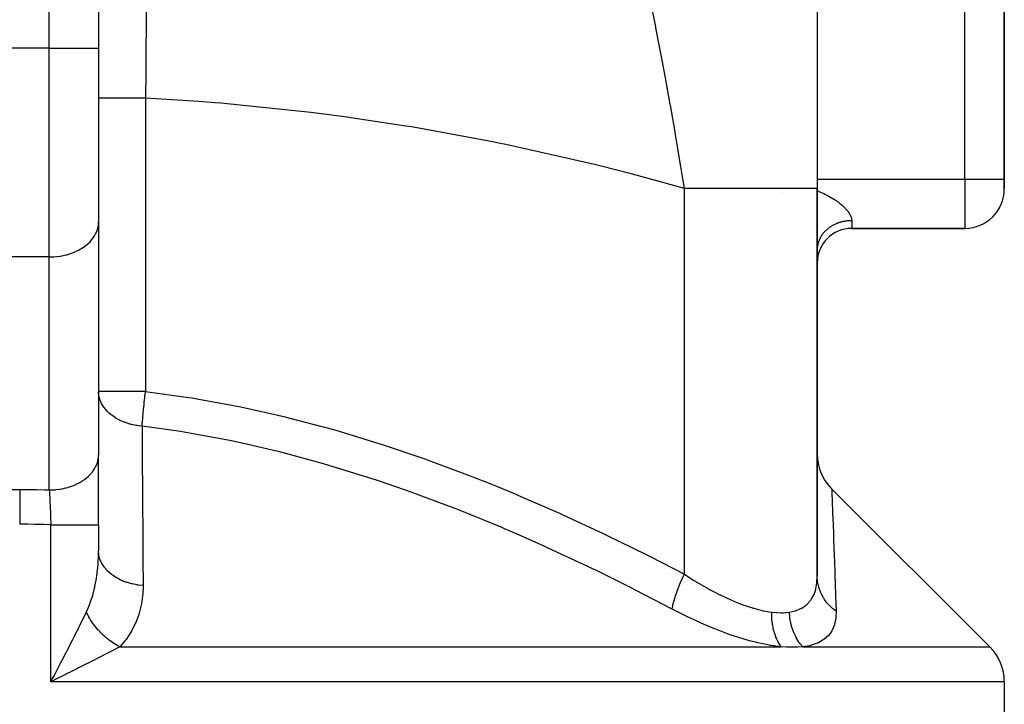
# Model space of a CAD drawing. Extents: x 24 to 1506, y -841 to 283.
# Drawn here: x 648 to 748, y -755 to -686 of the extents above; entities that cross this region are included whole.
import ezdxf

# ---------------------------------------------------------------- set-up
doc = ezdxf.new("R2010")
doc.units = 0
doc.linetypes.add('DASHED', pattern=[11.05, 8.7, -2.35])
doc.layers.get('0').update_dxf_attribs({"linetype": 'CONTINUOUS'})
doc.layers.add('NEVIDI', color=4, linetype='DASHED')

msp = doc.modelspace()

# ---------------------------------------------------------------- linework, layer by layer
at = {"color": 2}
for p, q in [((656, -633.092012), (656, -688.711955)), ((656, -633.092012), (656, -688.711955)), ((748, -702.020944), (748, -644.064163)), ((748, -644.064163), (748, -702.020944)), ((729, -667.617613), (729, -702.9736)), ((656, -688.711955), (656, -706.389624)), ((656, -688.711955), (656, -706.389624)), ((748, -703.020944), (748, -702.020944)), ((748, -702.020944), (748, -703.020944)), ((729, -742.380286), (729, -702.9736)), ((729, -702.9736), (729, -742.380286)), ((656, -706.389624), (656, -730.06381)), ((732.5, -707.020944), (744, -707.020944)), ((744, -707.020944), (732.5, -707.020944)), ((656.011239, -723.831544), (656, -723.593158)), ((656.005511, -723.593158), (656, -723.593158)), ((729, -729.95181), (729.028099, -730.480907)), ((656, -737.14438), (656, -730.06381)), ((729.028099, -730.480907), (729.121285, -731.046308)), ((729.121285, -731.046308), (729.278577, -731.597329)), ((729.278577, -731.597329), (729.497876, -732.126735)), ((729.497876, -732.126735), (729.776303, -732.627579)), ((729.776303, -732.627579), (730.110229, -733.093261)), ((730.110229, -733.093261), (730.464563, -733.487309)), ((746.535534, -749.556478), (730.464478, -733.485424)), ((730.464563, -733.487309), (730.464488, -733.485611)), ((656, -737.14438), (656, -739.788282)), ((656, -737.14438), (656, -739.788282)), ((651.478619, -752.480888), (651.655814, -752.142589)), ((652.107287, -752.617235), (651.863036, -752.739466)), ((748, -753.092012), (748, -770.020944))]:
    msp.add_line(p, q, dxfattribs=at)
for centre, radius, start, end in [((744, -703.020944), 4, 270, 360), ((743, -753.092012), 5, 0, 45)]:
    msp.add_arc(centre, radius, start, end, dxfattribs=at)
at = {"layer": 'NEVIDI', "color": 7, "linetype": 'CONTINUOUS'}
for p, q in [((651, -688.711955), (651, -613.5651)), ((744, -702.020944), (744, -644.064163)), ((660.850614, -684.713663), (660.83647, -686.067487)), ((712.46094, -685.86061), (712.186883, -684.4985)), ((712.593491, -686.528852), (712.46094, -685.86061)), ((660.829254, -686.773632), (660.822378, -687.456813)), ((660.83647, -686.067487), (660.829254, -686.773632)), ((712.617134, -686.648694), (712.593491, -686.528852)), ((712.681445, -686.975647), (712.617134, -686.648694)), ((713.118728, -689.237127), (712.681445, -686.975647)), ((660.818273, -687.869553), (660.797592, -690.009771)), ((660.822378, -687.456813), (660.818273, -687.869553)), ((651, -688.711955), (645, -688.711955)), ((651, -709.925158), (651, -688.711955)), ((651, -688.711955), (656, -688.711955)), ((660.797592, -690.009771), (660.791149, -690.698995)), ((713.184065, -689.580828), (713.118728, -689.237127)), ((713.251032, -689.934697), (713.184065, -689.580828)), ((713.584565, -691.721661), (713.251032, -689.934697)), ((660.790161, -690.805715), (660.787234, -691.123557)), ((660.791149, -690.698995), (660.790161, -690.805715)), ((660.787234, -691.123557), (660.763636, -693.782745)), ((713.625519, -691.943969), (713.584565, -691.721661)), ((713.690551, -692.29831), (713.625519, -691.943969)), ((714.042863, -694.247444), (713.690551, -692.29831)), ((656.031907, -693.782746), (656, -693.782748)), ((656.0368, -693.782746), (656.031907, -693.782746)), ((656.044011, -693.782746), (656.0368, -693.782746)), ((656.146605, -693.782745), (656.044011, -693.782746)), ((656.156845, -693.782745), (656.146605, -693.782745)), ((656.175299, -693.782745), (656.156845, -693.782745)), ((656.342876, -693.782745), (656.175299, -693.782745)), ((656.358304, -693.782745), (656.342876, -693.782745)), ((656.391445, -693.782745), (656.358304, -693.782745)), ((656.617448, -693.782745), (656.391445, -693.782745)), ((656.637809, -693.782745), (656.617448, -693.782745)), ((656.688807, -693.782745), (656.637809, -693.782745)), ((656.965811, -693.782745), (656.688807, -693.782745)), ((656.990633, -693.782745), (656.965811, -693.782745)), ((657.061961, -693.782745), (656.990633, -693.782745)), ((657.381864, -693.782745), (657.061961, -693.782745)), ((657.410844, -693.782745), (657.381864, -693.782745)), ((657.504523, -693.782745), (657.410844, -693.782745)), ((657.858753, -693.782745), (657.504523, -693.782745)), ((657.891582, -693.782745), (657.858753, -693.782745)), ((658.008662, -693.782745), (657.891582, -693.782745)), ((658.388632, -693.782745), (658.008662, -693.782745)), ((658.424378, -693.782745), (658.388632, -693.782745)), ((658.565261, -693.782745), (658.424378, -693.782745)), ((658.962213, -693.782745), (658.565261, -693.782745)), ((659.000467, -693.782745), (658.962213, -693.782745)), ((659.16486, -693.782745), (659.000467, -693.782745)), ((659.570057, -693.782745), (659.16486, -693.782745)), ((659.610175, -693.782745), (659.570057, -693.782745)), ((659.796844, -693.782745), (659.610175, -693.782745)), ((660.201958, -693.782745), (659.796844, -693.782745)), ((660.243494, -693.782745), (660.201958, -693.782745)), ((660.449782, -693.782745), (660.243494, -693.782745)), ((660.763636, -693.782745), (660.449782, -693.782745)), ((666.190793, -694.129002), (660.763636, -693.782745)), ((660.763636, -693.782745), (660.763636, -723.593158)), ((667.855797, -694.259671), (666.190793, -694.129002)), ((668.426734, -694.307125), (667.855797, -694.259671)), ((677.55252, -695.24978), (668.426734, -694.307125)), ((714.124336, -694.705583), (714.042863, -694.247444)), ((714.188019, -695.065721), (714.124336, -694.705583)), ((678.121409, -695.320062), (677.55252, -695.24978)), ((680.982954, -695.694187), (678.121409, -695.320062)), ((687.210674, -696.627733), (680.982954, -695.694187)), ((714.561897, -697.218268), (714.188019, -695.065721)), ((687.776905, -696.720761), (687.210674, -696.627733)), ((695.675231, -698.161191), (687.776905, -696.720761)), ((714.611934, -697.511603), (714.561897, -697.218268)), ((714.674016, -697.877386), (714.611934, -697.511603)), ((714.814561, -698.713315), (714.674016, -697.877386)), ((696.817685, -698.391731), (695.675231, -698.161191)), ((697.380661, -698.507411), (696.817685, -698.391731)), ((706.36181, -700.539623), (697.380661, -698.507411)), ((715.086073, -700.36156), (714.814561, -698.713315)), ((706.920188, -700.677667), (706.36181, -700.539623)), ((710.223115, -701.522526), (706.920188, -700.677667)), ((715.146213, -700.73311), (715.086073, -700.36156)), ((715.470208, -702.781021), (715.146213, -700.73311)), ((715.5, -702.973591), (710.223115, -701.522526)), ((729, -702.020944), (744, -702.020944)), ((744, -702.020944), (744, -707.020944)), ((744, -702.020944), (748, -702.020944)), ((715.5, -702.973603), (715.470208, -702.781021)), ((715.5, -742.172131), (715.5, -702.9736)), ((716.474628, -702.973601), (715.5, -702.973603)), ((716.995471, -702.9736), (716.474628, -702.973601)), ((717.179539, -702.9736), (716.995471, -702.9736)), ((718.588862, -702.9736), (717.179539, -702.9736)), ((718.85892, -702.9736), (718.588862, -702.9736)), ((719.034604, -702.9736), (718.85892, -702.9736)), ((720.582572, -702.9736), (719.034604, -702.9736)), ((720.623599, -702.9736), (720.582572, -702.9736)), ((720.78849, -702.9736), (720.623599, -702.9736)), ((722.267005, -702.9736), (720.78849, -702.9736)), ((722.419048, -702.9736), (722.267005, -702.9736)), ((722.423879, -702.9736), (722.419048, -702.9736)), ((723.768663, -702.9736), (722.423879, -702.9736)), ((723.905872, -702.9736), (723.768663, -702.9736)), ((724.083532, -702.973599), (723.905872, -702.9736)), ((725.1095, -702.973597), (724.083532, -702.973599)), ((725.230249, -702.973597), (725.1095, -702.973597)), ((725.535189, -702.973597), (725.230249, -702.973597)), ((726.272722, -702.973599), (725.535189, -702.973597)), ((726.375446, -702.9736), (726.272722, -702.973599)), ((726.755722, -702.9736), (726.375446, -702.9736)), ((727.243808, -702.973601), (726.755722, -702.9736)), ((727.327104, -702.9736), (727.243808, -702.973601)), ((727.725735, -702.9736), (727.327104, -702.9736)), ((728.010298, -702.9736), (727.725735, -702.9736)), ((728.073258, -702.9736), (728.010298, -702.9736)), ((728.4299, -702.9736), (728.073258, -702.9736)), ((728.562588, -702.9736), (728.4299, -702.9736)), ((728.604454, -702.9736), (728.562588, -702.9736)), ((728.856895, -702.9736), (728.604454, -702.9736)), ((728.893866, -702.9736), (728.856895, -702.9736)), ((728.914029, -702.9736), (728.893866, -702.9736)), ((729, -702.973608), (728.914029, -702.9736)), ((725.535189, -703.367054), (725.533603, -703.363253)), ((729, -703.200893), (729.137534, -703.257432)), ((729.137534, -703.257432), (729.245992, -703.303407)), ((729.245992, -703.303407), (729.401536, -703.371411)), ((729.401536, -703.371411), (729.507513, -703.419209)), ((729.507513, -703.419209), (729.659213, -703.489809)), ((729.659213, -703.489809), (729.762637, -703.539488)), ((729.762637, -703.539488), (729.765082, -703.540678)), ((729.765082, -703.540678), (729.910383, -703.612761)), ((729.910383, -703.612761), (730.011317, -703.664466)), ((730.011317, -703.664466), (730.15457, -703.740296)), ((730.15457, -703.740296), (730.251867, -703.793536)), ((730.251867, -703.793536), (730.389269, -703.871286)), ((730.389269, -703.871286), (730.482406, -703.925803)), ((730.482406, -703.925803), (730.61357, -704.005251)), ((730.61357, -704.005251), (730.702314, -704.060898)), ((730.702314, -704.060898), (730.805892, -704.127921)), ((730.805892, -704.127921), (730.827302, -704.142067)), ((730.827302, -704.142067), (730.911771, -704.198904)), ((730.911771, -704.198904), (731.030341, -704.281606)), ((731.030341, -704.281606), (731.110358, -704.339494)), ((731.110358, -704.339494), (731.222532, -704.42373)), ((731.222532, -704.42373), (731.298182, -704.482753)), ((731.298182, -704.482753), (731.403538, -704.568214)), ((731.403538, -704.568214), (731.473915, -704.627619)), ((731.473915, -704.627619), (731.536201, -704.681889)), ((731.536201, -704.681889), (731.571346, -704.713265)), ((731.571346, -704.713265), (731.636049, -704.772568)), ((731.636049, -704.772568), (731.725273, -704.857942)), ((731.725273, -704.857942), (731.784231, -704.916926)), ((731.784231, -704.916926), (731.865386, -705.001945)), ((731.865386, -705.001945), (731.918792, -705.060641)), ((731.918792, -705.060641), (731.991951, -705.145155)), ((731.991951, -705.145155), (732.03194, -705.19365)), ((732.03194, -705.19365), (732.039894, -705.203512)), ((732.039894, -705.203512), (732.105012, -705.287265)), ((732.105012, -705.287265), (732.147437, -705.345126)), ((732.147437, -705.345126), (732.204336, -705.427748)), ((732.204336, -705.427748), (732.240681, -705.484188)), ((732.240681, -705.484188), (732.28868, -705.564313)), ((732.28868, -705.564313), (732.318921, -705.618916)), ((732.318921, -705.618916), (732.337644, -705.654727)), ((732.337644, -705.654727), (732.358258, -705.696291)), ((732.358258, -705.696291), (732.382603, -705.748925)), ((732.382603, -705.748925), (732.413622, -705.823496)), ((732.413622, -705.823496), (732.432266, -705.874119)), ((732.432266, -705.874119), (732.455138, -705.945744)), ((732.455138, -705.945744), (732.468186, -705.994273)), ((732.468186, -705.994273), (732.48218, -706.058154)), ((732.48218, -706.058154), (732.483092, -706.063023)), ((655.8822, -707.152553), (655.95501, -706.862844)), ((655.95501, -706.862844), (655.979175, -706.711969)), ((655.979175, -706.711969), (656, -706.389624)), ((730.131921, -707.01816), (730.07549, -707.06289)), ((730.175963, -706.984593), (730.131921, -707.01816)), ((730.242847, -706.935741), (730.175963, -706.984593)), ((730.288617, -706.903712), (730.242847, -706.935741)), ((730.357798, -706.857346), (730.288617, -706.903712)), ((730.405255, -706.826898), (730.357798, -706.857346)), ((730.435191, -706.808236), (730.405255, -706.826898)), ((730.476581, -706.783109), (730.435191, -706.808236)), ((730.525547, -706.754363), (730.476581, -706.783109)), ((730.599008, -706.713152), (730.525547, -706.754363)), ((730.649369, -706.686177), (730.599008, -706.713152)), ((730.724827, -706.64762), (730.649369, -706.686177)), ((730.776483, -706.622468), (730.724827, -706.64762)), ((730.832054, -706.596499), (730.776483, -706.622468)), ((730.853864, -706.586608), (730.832054, -706.596499)), ((730.90648, -706.56343), (730.853864, -706.586608)), ((730.985754, -706.530286), (730.90648, -706.56343)), ((731.039585, -706.508963), (730.985754, -706.530286)), ((731.120345, -706.478713), (731.039585, -706.508963)), ((731.175356, -706.459271), (731.120345, -706.478713)), ((731.257349, -706.431996), (731.175356, -706.459271)), ((731.258937, -706.431488), (731.257349, -706.431996)), ((731.31331, -706.414524), (731.258937, -706.431488)), ((731.396671, -706.390172), (731.31331, -706.414524)), ((731.453447, -706.374711), (731.396671, -706.390172)), ((731.537965, -706.35335), (731.453447, -706.374711)), ((731.595485, -706.339922), (731.537965, -706.35335)), ((731.680978, -706.321596), (731.595485, -706.339922)), ((731.708155, -706.316173), (731.680978, -706.321596)), ((731.73903, -706.310247), (731.708155, -706.316173)), ((731.825418, -706.294973), (731.73903, -706.310247)), ((731.884038, -706.285695), (731.825418, -706.294973)), ((731.971053, -706.273522), (731.884038, -706.285695)), ((732.030108, -706.266339), (731.971053, -706.273522)), ((732.117711, -706.257272), (732.030108, -706.266339)), ((732.171626, -706.25263), (732.117711, -706.257272)), ((732.176916, -706.252213), (732.171626, -706.25263)), ((732.265001, -706.246268), (732.176916, -706.252213)), ((732.324356, -706.243325), (732.265001, -706.246268)), ((732.412637, -706.240524), (732.324356, -706.243325)), ((732.472277, -706.239697), (732.412637, -706.240524)), ((732.5, -706.239604), (732.472277, -706.239697)), ((732.483092, -706.063023), (732.490668, -706.109591)), ((732.490668, -706.109591), (732.497647, -706.175148)), ((732.497647, -706.175148), (732.49977, -706.219572)), ((732.49977, -706.219572), (732.5, -706.239604)), ((732.5, -706.239604), (732.5, -707.020944)), ((655.296226, -708.198276), (655.45807, -707.9905)), ((655.45807, -707.9905), (655.599935, -707.775373)), ((655.599935, -707.775373), (655.707573, -707.581001)), ((655.707573, -707.581001), (655.82085, -707.327548)), ((655.82085, -707.327548), (655.8822, -707.152553)), ((729.280079, -708.03515), (729.249645, -708.097375)), ((729.283419, -708.028558), (729.280079, -708.03515)), ((729.307281, -707.982699), (729.283419, -708.028558)), ((729.34455, -707.914994), (729.307281, -707.982699)), ((729.370685, -707.870027), (729.34455, -707.914994)), ((729.41131, -707.80371), (729.370685, -707.870027)), ((729.439738, -707.759614), (729.41131, -707.80371)), ((729.483555, -707.694939), (729.439738, -707.759614)), ((729.49269, -707.681918), (729.483555, -707.694939)), ((729.514246, -707.651781), (729.49269, -707.681918)), ((729.561212, -707.588793), (729.514246, -707.651781)), ((729.59404, -707.546762), (729.561212, -707.588793)), ((729.644134, -707.485483), (729.59404, -707.546762)), ((729.679036, -707.444662), (729.644134, -707.485483)), ((729.732155, -707.385221), (729.679036, -707.444662)), ((729.759427, -707.355875), (729.732155, -707.385221)), ((729.769038, -707.345712), (729.759427, -707.355875)), ((729.825101, -707.288201), (729.769038, -707.345712)), ((729.863954, -707.250018), (729.825101, -707.288201)), ((729.922813, -707.194587), (729.863954, -707.250018)), ((729.963543, -707.157822), (729.922813, -707.194587)), ((730.025124, -707.104538), (729.963543, -707.157822)), ((730.067631, -707.069279), (730.025124, -707.104538)), ((730.07549, -707.06289), (730.067631, -707.069279)), ((653.949756, -709.244352), (654.305554, -709.042294)), ((654.305554, -709.042294), (654.46358, -708.939488)), ((654.46358, -708.939488), (654.751441, -708.727004)), ((654.751441, -708.727004), (654.915073, -708.588738)), ((654.915073, -708.588738), (655.137654, -708.374545)), ((655.137654, -708.374545), (655.296226, -708.198276)), ((729.007904, -708.994312), (729.003077, -709.068864)), ((729.012394, -708.944365), (729.007904, -708.994312)), ((729.020949, -708.870053), (729.012394, -708.944365)), ((729.02796, -708.820143), (729.020949, -708.870053)), ((729.031497, -708.797381), (729.02796, -708.820143)), ((729.040214, -708.746297), (729.031497, -708.797381)), ((729.049683, -708.69686), (729.040214, -708.746297)), ((729.065638, -708.623439), (729.049683, -708.69686)), ((729.077573, -708.574382), (729.065638, -708.623439)), ((729.097187, -708.501595), (729.077573, -708.574382)), ((729.111609, -708.452868), (729.097187, -708.501595)), ((729.125421, -708.409214), (729.111609, -708.452868)), ((729.134799, -708.381006), (729.125421, -708.409214)), ((729.151683, -708.332733), (729.134799, -708.381006)), ((729.178433, -708.261805), (729.151683, -708.332733)), ((729.197719, -708.214177), (729.178433, -708.261805)), ((729.227996, -708.144266), (729.197719, -708.214177)), ((729.249645, -708.097375), (729.227996, -708.144266)), ((651, -709.925158), (645, -709.925158)), ((651, -709.925158), (651.455865, -709.910433)), ((651, -733.599344), (651, -709.925158)), ((651.455865, -709.910433), (651.469307, -709.90955)), ((651.469307, -709.90955), (652.078944, -709.841861)), ((652.078944, -709.841861), (652.131364, -709.83346)), ((652.131364, -709.83346), (652.684861, -709.718381)), ((652.684861, -709.718381), (652.77306, -709.695396)), ((652.77306, -709.695396), (653.263981, -709.541956)), ((653.263981, -709.541956), (653.382849, -709.497842)), ((653.382849, -709.497842), (653.807091, -709.315392)), ((653.807091, -709.315392), (653.949756, -709.244352)), ((729.003077, -709.068864), (729.001091, -709.118926)), ((660.763636, -723.593158), (656.005511, -723.593158)), ((656.025632, -723.953004), (656.011239, -723.831544)), ((656.029113, -723.976606), (656.025632, -723.953004)), ((656.041192, -724.049042), (656.029113, -723.976606)), ((656.126251, -724.38793), (656.041192, -724.049042)), ((660.703351, -724.123232), (660.76005, -723.62404)), ((660.76005, -723.62404), (660.763636, -723.593158)), ((660.763636, -723.593158), (665.133951, -724.198672)), ((656.133793, -724.411009), (656.126251, -724.38793)), ((656.16898, -724.510639), (656.133793, -724.411009)), ((656.223418, -724.645212), (656.16898, -724.510639)), ((656.301634, -724.810706), (656.223418, -724.645212)), ((656.31312, -724.832937), (656.301634, -724.810706)), ((656.523396, -725.178535), (656.31312, -724.832937)), ((660.585393, -725.241277), (660.618928, -724.910492)), ((660.618928, -724.910492), (660.634389, -724.761788)), ((660.634389, -724.761788), (660.641977, -724.689609)), ((660.641977, -724.689609), (660.68848, -724.257804)), ((660.68848, -724.257804), (660.695186, -724.196917)), ((660.695186, -724.196917), (660.703351, -724.123232)), ((665.133951, -724.198672), (665.509235, -724.258701)), ((665.509235, -724.258701), (666.190794, -724.370942)), ((666.190794, -724.370942), (670.077379, -725.089618)), ((656.52408, -725.179513), (656.523396, -725.178535)), ((656.549099, -725.214795), (656.52408, -725.179513)), ((656.564355, -725.235842), (656.549099, -725.214795)), ((656.864802, -725.593996), (656.564355, -725.235842)), ((656.883613, -725.613555), (656.864802, -725.593996)), ((656.907486, -725.637982), (656.883613, -725.613555)), ((657.105359, -725.825245), (656.907486, -725.637982)), ((657.243962, -725.942545), (657.105359, -725.825245)), ((657.266003, -725.960283), (657.243962, -725.942545)), ((657.340519, -726.018535), (657.266003, -725.960283)), ((657.680698, -726.25501), (657.340519, -726.018535)), ((660.501519, -726.133454), (660.528199, -725.837327)), ((660.528199, -725.837327), (660.534351, -725.770906)), ((660.534351, -725.770906), (660.556231, -725.53948)), ((660.556231, -725.53948), (660.578474, -725.311074)), ((660.578474, -725.311074), (660.585393, -725.241277)), ((670.077379, -725.089618), (670.446832, -725.16483)), ((670.446832, -725.16483), (674.943858, -726.174471)), ((657.705682, -726.270693), (657.680698, -726.25501)), ((657.798326, -726.327055), (657.705682, -726.270693)), ((658.005509, -726.443552), (657.798326, -726.327055)), ((658.168434, -726.526708), (658.005509, -726.443552)), ((658.195883, -726.540037), (658.168434, -726.526708)), ((658.26338, -726.572018), (658.195883, -726.540037)), ((658.699512, -726.753367), (658.26338, -726.572018)), ((658.728545, -726.763991), (658.699512, -726.753367)), ((659.190912, -726.911321), (658.72909, -726.764189)), ((659.265879, -726.931544), (659.190912, -726.911321)), ((659.297138, -726.93969), (659.265879, -726.931544)), ((659.648328, -727.01995), (659.297138, -726.93969)), ((659.811263, -727.050414), (659.648328, -727.01995)), ((659.858861, -727.058531), (659.811263, -727.050414)), ((659.891303, -727.063863), (659.858861, -727.058531)), ((660.422902, -727.128692), (660.44715, -726.793221)), ((660.44715, -726.793221), (660.451533, -726.73614)), ((660.451533, -726.73614), (660.455774, -726.681726)), ((660.455774, -726.681726), (660.484229, -726.333586)), ((660.484229, -726.333586), (660.489531, -726.271422)), ((660.489531, -726.271422), (660.501519, -726.133454)), ((674.943858, -726.174471), (675.307528, -726.263624)), ((675.307528, -726.263624), (679.738815, -727.438074)), ((660.099715, -727.094297), (659.891303, -727.063863)), ((660.422903, -727.128691), (660.099715, -727.094297)), ((664.315376, -727.675165), (660.422902, -727.128692)), ((660.422903, -727.128691), (660.424706, -727.378342)), ((660.424706, -727.378342), (660.444723, -730.257919)), ((664.682461, -727.734117), (664.315376, -727.675165)), ((665.24881, -727.827547), (664.682461, -727.734117)), ((669.144992, -728.550902), (665.24881, -727.827547)), ((679.738815, -727.438074), (680.095864, -727.539701)), ((680.095864, -727.539701), (680.982961, -727.796641)), ((680.982961, -727.796641), (684.467349, -728.866387)), ((669.50635, -728.625044), (669.144992, -728.550902)), ((671.468957, -729.048334), (669.50635, -728.625044)), ((673.90611, -729.621735), (671.468957, -729.048334)), ((684.467349, -728.866387), (684.819544, -728.979804)), ((684.819544, -728.979804), (689.13425, -730.445946)), ((674.262852, -729.710038), (673.90611, -729.621735)), ((677.875294, -730.665771), (674.262852, -729.710038)), ((655.707572, -731.255188), (655.844191, -730.939542)), ((655.844191, -730.939542), (655.864908, -730.880104)), ((655.864908, -730.880104), (655.8822, -730.82674)), ((655.8822, -730.82674), (655.966108, -730.474769)), ((655.966108, -730.474769), (655.975403, -730.414073)), ((655.975403, -730.414073), (655.979175, -730.386156)), ((655.979175, -730.386156), (656, -730.06381)), ((660.444723, -730.257919), (660.447579, -730.685747)), ((660.447579, -730.685747), (660.46607, -733.566878)), ((678.605792, -730.872471), (677.875294, -730.665771)), ((678.957552, -730.973593), (678.605792, -730.872471)), ((683.247392, -732.288478), (678.957552, -730.973593)), ((689.13425, -730.445946), (689.4824, -730.570328)), ((689.4824, -730.570328), (693.74394, -732.164192)), ((655.027301, -732.159144), (655.13766, -732.048724)), ((655.13766, -732.048724), (655.34443, -731.813943)), ((655.34443, -731.813943), (655.386586, -731.760552)), ((655.386586, -731.760552), (655.45807, -731.664687)), ((655.45807, -731.664687), (655.635775, -731.388497)), ((655.635775, -731.388497), (655.667404, -731.331749)), ((655.667404, -731.331749), (655.707572, -731.255188)), ((653.549769, -733.105083), (653.80709, -732.989579)), ((653.80709, -732.989579), (654.0323, -732.874963)), ((654.0323, -732.874963), (654.100681, -732.837416)), ((654.100681, -732.837416), (654.305553, -732.71648)), ((654.305553, -732.71648), (654.535533, -732.563811)), ((654.535533, -732.563811), (654.596183, -732.520176)), ((654.596183, -732.520176), (654.751441, -732.401191)), ((654.751441, -732.401191), (654.975569, -732.207971)), ((654.975569, -732.207971), (655.027301, -732.159144)), ((683.596202, -732.401908), (683.247392, -732.288478)), ((684.521617, -732.707493), (683.596202, -732.401908)), ((687.839106, -733.857367), (684.521617, -732.707493)), ((693.74394, -732.164192), (694.087827, -732.298463)), ((694.087827, -732.298463), (695.675285, -732.929009)), ((695.675285, -732.929009), (698.300451, -734.009778)), ((647.240122, -733.559228), (648, -733.556478)), ((648, -733.556478), (648, -734.002675)), ((648, -733.556478), (648.018208, -733.55648)), ((648, -734.002675), (648, -734.025466)), ((648, -734.025466), (648, -734.048215)), ((648, -734.048215), (648, -734.554795)), ((648.018208, -733.55648), (648.814904, -733.55964)), ((648.814904, -733.55964), (648.869933, -733.560082)), ((648.869933, -733.560082), (649.666468, -733.569703)), ((649.666468, -733.569703), (649.721477, -733.570591)), ((649.721477, -733.570591), (650.517785, -733.586669)), ((650.517785, -733.586669), (650.572808, -733.588004)), ((650.572808, -733.588004), (651, -733.599344)), ((651, -733.599344), (651.455865, -733.584619)), ((651, -733.599344), (651.011922, -733.813039)), ((651.011922, -733.813039), (651.013695, -733.845537)), ((651.013695, -733.845537), (651.014625, -733.86267)), ((651.014625, -733.86267), (651.025663, -734.06975)), ((651.455865, -733.584619), (651.581182, -733.575379)), ((651.581182, -733.575379), (651.666926, -733.567751)), ((651.666926, -733.567751), (652.078943, -733.516047)), ((652.078943, -733.516047), (652.23847, -733.489171)), ((652.23847, -733.489171), (652.321938, -733.473537)), ((652.321938, -733.473537), (652.684861, -733.392567)), ((652.684861, -733.392567), (652.873388, -733.341799)), ((652.873388, -733.341799), (652.95333, -733.318384)), ((652.95333, -733.318384), (653.26398, -733.216142)), ((653.26398, -733.216142), (653.47506, -733.135787)), ((653.47506, -733.135787), (653.549769, -733.105083)), ((660.46607, -733.566878), (660.46871, -733.994741)), ((660.46871, -733.994741), (660.480392, -735.939364)), ((688.183473, -733.981513), (687.839106, -733.857367)), ((691.46558, -735.208673), (688.183473, -733.981513)), ((698.300451, -734.009778), (698.640455, -734.153165)), ((730.464478, -733.485424), (730.469586, -733.610094)), ((730.469586, -733.610094), (730.47049, -733.632142)), ((730.47049, -733.632142), (730.475662, -733.758542)), ((730.475662, -733.758542), (730.487353, -734.045759)), ((730.487353, -734.045759), (730.489179, -734.090772)), ((648, -734.554795), (648, -734.579482)), ((648, -734.579482), (648, -734.604418)), ((648, -734.604418), (648, -735.151916)), ((651.025688, -734.070237), (651.027472, -734.104369)), ((651.027472, -734.104369), (651.039519, -734.339701)), ((651.039519, -734.339701), (651.041313, -734.37546)), ((651.041313, -734.37546), (651.044377, -734.436984)), ((651.044377, -734.436984), (651.05341, -734.621486)), ((651.05341, -734.621486), (651.053595, -734.625321)), ((651.053595, -734.625321), (651.055205, -734.65872)), ((651.055205, -734.65872), (651.067352, -734.915575)), ((651.067352, -734.915575), (651.06916, -734.954545)), ((651.06916, -734.954545), (651.074327, -735.066937)), ((698.640455, -734.153165), (702.807447, -735.972186)), ((730.489179, -734.090772), (730.50917, -734.586633)), ((730.50917, -734.586633), (730.51673, -734.775541)), ((730.51673, -734.775541), (730.519377, -734.841869)), ((730.519377, -734.841869), (730.556316, -735.778451)), ((648, -735.151916), (648, -735.178595)), ((648, -735.178595), (648, -735.205338)), ((648, -735.205338), (648, -735.78411)), ((648, -735.78411), (648, -735.811922)), ((648, -735.811922), (648, -735.839589)), ((648, -735.839589), (648, -736.439383)), ((651.074327, -735.066937), (651.081345, -735.222082)), ((651.081345, -735.222082), (651.081527, -735.226135)), ((651.081527, -735.226135), (651.083151, -735.262476)), ((651.083151, -735.262476), (651.095233, -735.537903)), ((651.095233, -735.537903), (651.097006, -735.579112)), ((651.097006, -735.579112), (651.103772, -735.738288)), ((651.103772, -735.738288), (651.108801, -735.858643)), ((651.108801, -735.858643), (651.1089, -735.861044)), ((651.1089, -735.861044), (651.110526, -735.900341)), ((651.110526, -735.900341), (651.122029, -736.184091)), ((660.480392, -735.939364), (660.485844, -736.877248)), ((692.38172, -735.565139), (691.46558, -735.208673)), ((692.723632, -735.699706), (692.38172, -735.565139)), ((696.881935, -737.401494), (692.723632, -735.699706)), ((702.807447, -735.972186), (703.144099, -736.124039)), ((730.556316, -735.778451), (730.559664, -735.86438)), ((730.559664, -735.86438), (730.564802, -735.996601)), ((730.564802, -735.996601), (730.604533, -737.033555)), ((648, -736.439383), (648, -736.467887)), ((648, -736.467887), (648, -736.496591)), ((648, -736.496591), (648, -737.092012)), ((651.122029, -736.184091), (651.123711, -736.226439)), ((651.123711, -736.226439), (651.131927, -736.436742)), ((651.131927, -736.436742), (651.134928, -736.515009)), ((651.134928, -736.515009), (651.135069, -736.518716)), ((651.135069, -736.518716), (651.136566, -736.558106)), ((651.136566, -736.558106), (651.147429, -736.850437)), ((651.147429, -736.850437), (651.149011, -736.894053)), ((651.149011, -736.894053), (651.157895, -737.14438)), ((660.485844, -736.877248), (660.488295, -737.305476)), ((703.144099, -736.124039), (707.268304, -738.041734)), ((730.604533, -737.033555), (730.608472, -737.137803)), ((648, -737.092012), (647.982662, -737.092014)), ((648.425739, -737.092964), (648, -737.092012)), ((648.723625, -737.094761), (648.425739, -737.092964)), ((648.776033, -737.095174), (648.723625, -737.094761)), ((649.53483, -737.10438), (648.776033, -737.095174)), ((649.586998, -737.105235), (649.53483, -737.10438)), ((650.345474, -737.120898), (649.586998, -737.105235)), ((650.397857, -737.122202), (650.345474, -737.120898)), ((651.156354, -737.144329), (650.397857, -737.122202)), ((651.157895, -737.14438), (651.156354, -737.144329)), ((651.157895, -753.092012), (651.157895, -737.14438)), ((651.157895, -737.14438), (651.478482, -737.14438)), ((651.478482, -737.14438), (651.642176, -737.14438)), ((651.642176, -737.14438), (651.72616, -737.14438)), ((651.72616, -737.14438), (652.13959, -737.14438)), ((652.13959, -737.14438), (652.284807, -737.14438)), ((652.284807, -737.14438), (652.366616, -737.14438)), ((652.366616, -737.14438), (652.780215, -737.14438)), ((652.780215, -737.14438), (652.905607, -737.14438)), ((652.905607, -737.14438), (652.983477, -737.14438)), ((652.983477, -737.14438), (653.388779, -737.14438)), ((653.388779, -737.14438), (653.493386, -737.14438)), ((653.493386, -737.14438), (653.566472, -737.14438)), ((653.566472, -737.14438), (653.954609, -737.14438)), ((653.954609, -737.14438), (654.038566, -737.14438)), ((654.038566, -737.14438), (654.105258, -737.14438)), ((654.105258, -737.14438), (654.467318, -737.14438)), ((654.467318, -737.14438), (654.531487, -737.14438)), ((654.531487, -737.14438), (654.590924, -737.14438)), ((654.590924, -737.14438), (654.917734, -737.14438)), ((654.917734, -737.14438), (654.963788, -737.14438)), ((654.963788, -737.14438), (655.01496, -737.14438)), ((655.01496, -737.14438), (655.297941, -737.14438)), ((655.297941, -737.14438), (655.328228, -737.14438)), ((655.328228, -737.14438), (655.369965, -737.14438)), ((655.369965, -737.14438), (655.600902, -737.14438)), ((655.600902, -737.14438), (655.61827, -737.14438)), ((655.61827, -737.14438), (655.650099, -737.14438)), ((655.650099, -737.14438), (655.821265, -737.14438)), ((655.821265, -737.14438), (655.829125, -737.14438)), ((655.829125, -737.14438), (655.850361, -737.14438)), ((655.850361, -737.14438), (655.95513, -737.14438)), ((655.95513, -737.14438), (655.957093, -737.14438)), ((655.957093, -737.14438), (655.967456, -737.14438)), ((655.967456, -737.14438), (656, -737.14438)), ((660.488295, -737.305476), (660.50421, -740.189161)), ((697.220662, -737.545318), (696.881935, -737.401494)), ((698.769161, -738.212513), (697.220662, -737.545318)), ((707.268304, -738.041734), (707.601282, -738.201111)), ((730.608472, -737.137803), (730.64204, -738.035663)), ((730.64204, -738.035663), (730.659907, -738.520351)), ((701.343303, -739.356116), (698.769161, -738.212513)), ((707.601282, -738.201111), (710.223132, -739.479188)), ((730.659907, -738.520351), (730.664343, -738.641428)), ((730.664343, -738.641428), (730.72112, -740.21927)), ((655.983945, -740.577387), (656, -739.788282)), ((656.025634, -740.147388), (656, -739.788282)), ((701.67761, -739.507739), (701.343303, -739.356116)), ((705.764598, -741.417261), (701.67761, -739.507739)), ((710.223132, -739.479188), (711.685984, -740.209851)), ((655.95512, -741.101131), (655.978912, -740.69174)), ((655.978912, -740.69174), (655.983945, -740.577387)), ((656.02989, -740.17599), (656.025634, -740.147388)), ((656.030628, -740.180733), (656.02989, -740.17599)), ((656.033696, -740.199873), (656.030628, -740.180733)), ((656.12802, -740.586864), (656.033696, -740.199873)), ((656.137413, -740.615246), (656.12802, -740.586864)), ((656.138865, -740.61954), (656.137413, -740.615246)), ((656.145398, -740.638585), (656.138865, -740.61954)), ((656.306994, -741.013703), (656.145398, -740.638585)), ((656.321504, -741.041391), (656.306994, -741.013703)), ((656.323451, -741.045053), (656.321504, -741.041391)), ((656.333541, -741.06384), (656.323451, -741.045053)), ((656.559698, -741.421169), (656.333541, -741.06384)), ((660.50421, -740.189161), (660.50649, -740.617533)), ((660.50649, -740.617533), (660.520423, -743.323816)), ((711.685984, -740.209851), (712.016058, -740.376425)), ((712.016058, -740.376425), (715.5, -742.172131)), ((730.72112, -740.21927), (730.725933, -740.355568)), ((730.725933, -740.355568), (730.740678, -740.775637)), ((730.740678, -740.775637), (730.786686, -742.111559)), ((655.821286, -742.367682), (655.908179, -741.654601)), ((655.908179, -741.654601), (655.919141, -741.541999)), ((655.919141, -741.541999), (655.95512, -741.101131)), ((656.579344, -741.447853), (656.559698, -741.421169)), ((656.581669, -741.450975), (656.579344, -741.447853)), ((656.59524, -741.469049), (656.581669, -741.450975)), ((656.882343, -741.803165), (656.59524, -741.469049)), ((656.906862, -741.828218), (656.882343, -741.803165)), ((656.90929, -741.830673), (656.906862, -741.828218)), ((656.926364, -741.847822), (656.90929, -741.830673)), ((657.269683, -742.15341), (656.926364, -741.847822)), ((706.097522, -741.577266), (705.764598, -741.417261)), ((706.49913, -741.771158), (706.097522, -741.577266)), ((710.153296, -743.578627), (706.49913, -741.771158)), ((655.632897, -743.422659), (655.785717, -742.602965)), ((655.785717, -742.602965), (655.802891, -742.492277)), ((655.802891, -742.492277), (655.821286, -742.367682)), ((657.298791, -742.176376), (657.269683, -742.15341)), ((657.301298, -742.178336), (657.298791, -742.176376)), ((657.321597, -742.194092), (657.301298, -742.178336)), ((657.715696, -742.466453), (657.321597, -742.194092)), ((657.74904, -742.486907), (657.715696, -742.466453)), ((657.751323, -742.488294), (657.74904, -742.486907)), ((657.77479, -742.502455), (657.751323, -742.488294)), ((658.21324, -742.73734), (657.77479, -742.502455)), ((658.250595, -742.75498), (658.21324, -742.73734)), ((658.25267, -742.75595), (658.250595, -742.75498)), ((658.278877, -742.768109), (658.25267, -742.75595)), ((658.75473, -742.96193), (658.278877, -742.768109)), ((658.7954, -742.976286), (658.75473, -742.96193)), ((658.796973, -742.976835), (658.7954, -742.976286)), ((658.825774, -742.986795), (658.796973, -742.976835)), ((659.331468, -743.136577), (658.825774, -742.986795)), ((715.023854, -743.230751), (715.221346, -742.772052)), ((715.221346, -742.772052), (715.244168, -742.721015)), ((715.244168, -742.721015), (715.278617, -742.644665)), ((715.278617, -742.644665), (715.496885, -742.178571)), ((715.496885, -742.178571), (715.499998, -742.172128)), ((715.5, -742.172131), (716.474635, -742.79386)), ((716.474635, -742.79386), (716.622918, -742.884842)), ((716.622918, -742.884842), (716.715007, -742.940859)), ((716.715007, -742.940859), (717.838719, -743.59393)), ((728.856913, -743.662822), (728.96425, -743.053588)), ((728.96425, -743.053588), (728.969933, -743.000195)), ((728.969933, -743.000195), (729, -742.380286)), ((729.000856, -742.463346), (729, -742.380283)), ((729.030682, -742.877347), (729.000856, -742.463346)), ((729.037279, -742.928065), (729.030682, -742.877347)), ((729.056606, -743.054773), (729.037279, -742.928065)), ((729.146738, -743.461568), (729.056606, -743.054773)), ((730.786686, -742.111559), (730.791776, -742.261726)), ((730.791776, -742.261726), (730.855417, -744.17989)), ((655.409002, -744.316973), (655.6009, -743.567598)), ((655.6009, -743.567598), (655.60942, -743.529695)), ((655.60942, -743.529695), (655.632897, -743.422659)), ((659.374859, -743.147331), (659.331468, -743.136577)), ((659.376034, -743.147618), (659.374859, -743.147331)), ((659.406849, -743.155057), (659.376034, -743.147618)), ((659.934349, -743.258573), (659.406849, -743.155057)), ((659.980033, -743.265493), (659.934349, -743.258573)), ((660.013146, -743.270311), (659.980523, -743.265566)), ((660.520423, -743.323816), (660.013146, -743.270311)), ((660.520551, -743.376976), (660.484334, -744.227161)), ((660.520423, -743.323816), (660.520551, -743.376976)), ((710.482896, -743.745419), (710.153296, -743.578627)), ((714.275327, -745.707665), (710.482896, -743.745419)), ((714.609988, -744.336414), (714.755799, -743.916675)), ((714.755799, -743.916675), (714.773189, -743.869279)), ((714.773189, -743.869279), (714.799698, -743.797936)), ((714.799698, -743.797936), (714.972911, -743.354702)), ((714.972911, -743.354702), (714.993101, -743.305266)), ((714.993101, -743.305266), (715.023854, -743.230751)), ((717.838719, -743.59393), (717.929774, -743.644338)), ((717.929774, -743.644338), (718.588916, -743.997671)), ((718.588916, -743.997671), (719.039647, -744.227255)), ((728.644434, -744.283872), (728.840895, -743.725265)), ((728.840895, -743.725265), (728.853335, -743.677131)), ((728.853335, -743.677131), (728.856913, -743.662822)), ((729.160767, -743.511257), (729.146738, -743.461568)), ((729.198481, -743.634483), (729.160767, -743.511257)), ((729.347483, -744.027121), (729.198481, -743.634483)), ((729.368577, -744.074531), (729.347483, -744.027121)), ((655.127964, -745.1731), (655.297923, -744.682168)), ((655.297923, -744.682168), (655.378968, -744.419794)), ((655.378968, -744.419794), (655.409002, -744.316973)), ((660.472753, -744.352563), (660.352553, -745.190097)), ((660.484334, -744.227161), (660.472753, -744.352563)), ((714.346713, -745.289875), (714.43059, -744.938586)), ((714.43059, -744.938586), (714.441367, -744.89808)), ((714.441367, -744.89808), (714.458085, -744.836711)), ((714.458085, -744.836711), (714.574009, -744.447611)), ((714.574009, -744.447611), (714.588144, -744.403489)), ((714.588144, -744.403489), (714.609988, -744.336414)), ((719.039647, -744.227255), (719.129627, -744.271879)), ((719.129627, -744.271879), (720.225107, -744.781593)), ((720.225107, -744.781593), (720.313464, -744.819923)), ((720.313464, -744.819923), (720.58259, -744.933999)), ((720.58259, -744.933999), (721.373375, -745.244697)), ((727.943234, -745.251313), (728.31456, -744.846881)), ((728.31456, -744.846881), (728.341221, -744.81065)), ((728.341221, -744.81065), (728.429907, -744.680628)), ((728.429907, -744.680628), (728.624831, -744.32656)), ((728.624831, -744.32656), (728.644434, -744.283872)), ((729.424027, -744.192309), (729.368577, -744.074531)), ((729.629209, -744.563821), (729.424027, -744.192309)), ((729.657175, -744.608477), (729.629209, -744.563821)), ((729.729325, -744.718514), (729.657175, -744.608477)), ((729.987132, -745.062525), (729.729325, -744.718514)), ((730.021329, -745.103416), (729.987132, -745.062525)), ((730.855417, -744.17989), (730.859928, -744.31873)), ((730.859928, -744.31873), (730.860707, -744.342745)), ((730.860707, -744.342745), (730.910952, -745.915817)), ((654.515488, -746.540632), (654.768055, -746.020944)), ((654.768055, -746.020944), (654.784087, -745.987525)), ((654.822568, -746.139133), (654.768056, -746.02094)), ((654.784087, -745.987525), (654.917809, -745.694384)), ((654.917809, -745.694384), (655.090899, -745.271204)), ((655.090899, -745.271204), (655.127964, -745.1731)), ((660.328313, -745.313691), (660.120925, -746.138321)), ((660.352553, -745.190097), (660.328313, -745.313691)), ((714.723532, -745.941462), (714.275327, -745.707665)), ((714.275328, -745.707667), (714.277802, -745.687968)), ((714.277802, -745.687968), (714.32825, -745.380432)), ((714.32825, -745.380432), (714.335378, -745.344621)), ((714.335378, -745.344621), (714.346713, -745.289875)), ((715.562162, -746.364145), (714.723532, -745.941462)), ((721.373375, -745.244697), (721.457724, -745.275578)), ((721.457724, -745.275578), (722.423877, -745.595671)), ((722.423877, -745.595671), (722.466682, -745.608345)), ((722.466682, -745.608345), (722.546853, -745.631717)), ((722.546853, -745.631717), (723.503365, -745.871375)), ((723.503365, -745.871375), (723.579168, -745.887045)), ((723.579168, -745.887045), (724.083538, -745.977483)), ((724.083538, -745.977483), (724.399164, -746.020944)), ((724.396267, -746.501166), (724.399161, -746.020942)), ((724.399164, -746.020944), (724.409988, -746.022242)), ((724.409988, -746.022242), (724.866606, -746.064519)), ((724.866606, -746.064519), (724.897275, -746.066441)), ((725.53519, -746.076691), (725.770452, -746.064518)), ((725.770452, -746.064518), (725.797957, -746.062467)), ((725.797957, -746.062467), (726.167916, -746.020944)), ((726.167916, -746.020944), (726.755739, -745.892176)), ((726.167972, -746.022572), (726.167916, -746.020944)), ((726.209668, -746.550449), (726.167972, -746.022572)), ((726.755739, -745.892176), (726.801998, -745.878128)), ((726.801998, -745.878128), (726.85059, -745.862667)), ((726.85059, -745.862667), (727.405657, -745.626383)), ((727.405657, -745.626383), (727.447181, -745.603505)), ((727.447181, -745.603505), (727.725789, -745.425729)), ((727.725789, -745.425729), (727.90932, -745.280974)), ((727.90932, -745.280974), (727.943234, -745.251313)), ((730.109092, -745.204112), (730.021329, -745.103416)), ((730.414982, -745.514448), (730.109092, -745.204112)), ((730.454993, -745.551036), (730.414982, -745.514448)), ((730.556588, -745.640316), (730.454993, -745.551036)), ((730.90527, -745.911797), (730.556588, -745.640316)), ((730.910955, -745.91582), (730.887946, -746.589124)), ((730.910952, -745.915817), (730.90527, -745.911797)), ((654.108127, -747.365538), (654.412842, -746.749867)), ((654.412842, -746.749867), (654.467243, -746.639102)), ((654.467243, -746.639102), (654.515488, -746.540632)), ((654.830121, -746.154998), (654.822568, -746.139133)), ((654.911759, -746.319567), (654.830121, -746.154998)), ((654.919929, -746.335399), (654.911759, -746.319567)), ((654.921928, -746.339257), (654.919929, -746.335399)), ((654.936082, -746.366385), (654.921928, -746.339257)), ((655.007875, -746.499433), (654.936082, -746.366385)), ((655.016644, -746.515197), (655.007875, -746.499433)), ((655.110726, -746.678392), (655.016644, -746.515197)), ((655.120073, -746.694053), (655.110726, -746.678392)), ((655.122108, -746.69745), (655.120073, -746.694053)), ((655.138291, -746.724309), (655.122108, -746.69745)), ((655.220225, -746.856269), (655.138291, -746.724309)), ((655.230022, -746.871623), (655.220225, -746.856269)), ((655.335971, -747.032384), (655.230022, -746.871623)), ((655.346298, -747.047567), (655.335971, -747.032384)), ((655.348377, -747.050612), (655.346298, -747.047567)), ((655.366461, -747.076971), (655.348377, -747.050612)), ((660.083423, -746.259645), (659.785078, -747.065206)), ((660.120925, -746.138321), (660.083423, -746.259645)), ((715.676733, -746.420376), (715.562162, -746.364145)), ((717.079775, -747.07881), (715.676733, -746.420376)), ((724.397931, -746.550366), (724.396267, -746.501166)), ((724.402177, -746.645227), (724.397931, -746.550366)), ((724.403731, -746.673916), (724.402177, -746.645227)), ((724.437978, -747.067725), (724.403731, -746.673916)), ((724.897275, -746.066441), (725.33086, -746.079919)), ((725.33086, -746.079919), (725.359744, -746.079856)), ((725.359744, -746.079856), (725.53519, -746.076691)), ((726.21537, -746.595058), (726.209668, -746.550449)), ((726.218269, -746.616769), (726.21537, -746.595058)), ((726.222193, -746.645229), (726.218269, -746.616769)), ((726.30775, -747.116063), (726.222193, -746.645229)), ((730.881976, -746.642069), (730.756523, -747.260755)), ((730.887946, -746.589124), (730.881976, -746.642069)), ((653.676356, -748.225959), (653.954586, -747.672955)), ((653.954586, -747.672955), (653.998971, -747.584265)), ((653.998971, -747.584265), (654.108127, -747.365538)), ((655.457842, -747.206533), (655.366461, -747.076971)), ((655.468697, -747.221539), (655.457842, -747.206533)), ((655.585623, -747.378426), (655.468697, -747.221539)), ((655.596971, -747.393212), (655.585623, -747.378426)), ((655.599052, -747.395916), (655.596971, -747.393212)), ((655.618779, -747.421419), (655.599052, -747.395916)), ((655.719032, -747.547718), (655.618779, -747.421419)), ((655.730857, -747.562264), (655.719032, -747.547718)), ((655.857813, -747.714094), (655.730857, -747.562264)), ((655.870094, -747.728376), (655.857813, -747.714094)), ((655.872007, -747.730595), (655.870094, -747.728376)), ((655.893448, -747.755346), (655.872007, -747.730595)), ((656.001712, -747.877246), (655.893448, -747.755346)), ((656.014421, -747.891229), (656.001712, -747.877246)), ((656.150459, -748.036842), (656.014421, -747.891229)), ((656.163576, -748.050502), (656.150459, -748.036842)), ((656.165379, -748.052374), (656.163576, -748.050502)), ((656.188262, -748.076034), (656.165379, -748.052374)), ((659.344164, -747.955391), (659.279362, -748.067424)), ((659.734175, -747.18224), (659.344164, -747.955391)), ((659.785078, -747.065206), (659.734175, -747.18224)), ((717.192942, -747.129444), (717.079775, -747.07881)), ((718.577949, -747.717962), (717.192942, -747.129444)), ((718.68954, -747.762796), (718.577949, -747.717962)), ((720.054742, -748.278159), (718.68954, -747.762796)), ((724.443865, -747.116025), (724.437978, -747.067725)), ((724.470017, -747.301682), (724.443865, -747.116025)), ((724.474446, -747.329643), (724.470017, -747.301682)), ((724.52835, -747.620551), (724.474446, -747.329643)), ((724.538382, -747.66733), (724.52835, -747.620551)), ((724.603437, -747.935148), (724.538382, -747.66733)), ((724.610586, -747.961595), (724.603437, -747.935148)), ((724.666106, -748.152119), (724.610586, -747.961595)), ((726.317725, -747.159842), (726.30775, -747.116063)), ((726.345384, -747.27395), (726.317725, -747.159842)), ((726.352472, -747.301684), (726.345384, -747.27395)), ((726.459615, -747.667217), (726.352472, -747.301684)), ((726.473712, -747.709528), (726.459615, -747.667217)), ((726.544994, -747.908637), (726.473712, -747.709528)), ((726.555115, -747.935148), (726.544994, -747.908637)), ((726.663262, -748.196716), (726.555115, -747.935148)), ((730.484846, -747.90421), (730.378203, -748.07683)), ((730.508361, -747.862065), (730.484846, -747.90421)), ((730.741998, -747.308472), (730.508361, -747.862065)), ((730.756523, -747.260755), (730.741998, -747.308472)), ((653.222586, -749.118561), (653.388842, -748.7927)), ((653.388842, -748.7927), (653.561358, -748.453165)), ((653.561358, -748.453165), (653.676356, -748.225959)), ((656.303785, -748.192568), (656.188262, -748.076034)), ((656.317285, -748.205879), (656.303785, -748.192568)), ((656.461385, -748.344136), (656.317285, -748.205879)), ((656.475241, -748.357072), (656.461385, -748.344136)), ((656.476765, -748.358491), (656.475241, -748.357072)), ((656.500942, -748.380907), (656.476765, -748.358491)), ((656.622989, -748.491304), (656.500942, -748.380907)), ((656.637132, -748.503806), (656.622989, -748.491304)), ((656.788159, -748.633686), (656.637132, -748.503806)), ((656.802646, -748.645804), (656.788159, -748.633686)), ((656.803973, -748.646911), (656.802646, -748.645804)), ((656.829222, -748.667883), (656.803973, -748.646911)), ((656.956708, -748.771117), (656.829222, -748.667883)), ((656.971469, -748.782789), (656.956708, -748.771117)), ((657.128207, -748.903227), (656.971469, -748.782789)), ((657.14329, -748.914485), (657.128207, -748.903227)), ((657.144389, -748.915304), (657.14329, -748.914485)), ((657.170403, -748.934579), (657.144389, -748.915304)), ((657.302557, -749.029915), (657.170403, -748.934579)), ((657.317784, -749.040627), (657.302557, -749.029915)), ((657.479192, -749.150788), (657.317784, -749.040627)), ((658.711747, -748.913538), (658.171165, -749.556478)), ((658.791691, -748.806703), (658.711747, -748.913538)), ((659.279362, -748.067424), (658.791691, -748.806703)), ((720.164863, -748.316977), (720.054742, -748.278159)), ((721.488554, -748.748948), (720.164863, -748.316977)), ((721.593389, -748.780275), (721.488554, -748.748948)), ((722.102389, -748.925957), (721.593389, -748.780275)), ((722.851815, -749.12008), (722.102389, -748.925957)), ((724.680141, -748.196698), (724.666106, -748.152119)), ((724.800069, -748.534215), (724.680141, -748.196698)), ((724.809853, -748.558946), (724.800069, -748.534215)), ((724.849532, -748.655726), (724.809853, -748.558946)), ((724.867317, -748.697401), (724.849532, -748.655726)), ((725.056346, -749.08813), (724.867317, -748.697401)), ((726.68131, -748.237026), (726.663262, -748.196716)), ((726.813413, -748.50916), (726.68131, -748.237026)), ((726.826513, -748.534216), (726.813413, -748.50916)), ((726.915938, -748.69741), (726.826513, -748.534216)), ((726.937789, -748.73536), (726.915938, -748.69741)), ((727.146017, -749.065262), (726.937789, -748.73536)), ((729.612974, -748.845513), (729.043168, -749.161949)), ((729.654432, -748.816496), (729.612974, -748.845513)), ((730.108966, -748.418032), (729.654432, -748.816496)), ((730.141326, -748.382417), (730.108966, -748.418032)), ((730.378203, -748.07683), (730.141326, -748.382417)), ((652.628715, -750.273359), (652.752016, -750.034645)), ((652.752016, -750.034645), (652.78019, -749.980028)), ((652.78019, -749.980028), (653.102344, -749.353476)), ((653.102344, -749.353476), (653.222586, -749.118561)), ((657.248008, -750.026937), (656.634711, -750.338189)), ((657.264844, -750.01838), (657.248008, -750.026937)), ((657.446301, -749.926106), (657.264844, -750.01838)), ((657.456116, -749.921112), (657.446301, -749.926106)), ((658.040129, -749.623419), (657.456116, -749.921112)), ((657.494608, -749.16099), (657.479192, -749.150788)), ((657.522153, -749.179084), (657.495314, -749.161456)), ((657.657815, -749.265668), (657.522153, -749.179084)), ((657.673419, -749.27536), (657.657815, -749.265668)), ((657.838173, -749.374395), (657.673419, -749.27536)), ((657.853876, -749.383522), (657.838173, -749.374395)), ((657.881616, -749.399514), (657.854307, -749.383772)), ((658.019833, -749.4767), (657.881616, -749.399514)), ((658.035635, -749.485262), (658.019833, -749.4767)), ((658.171155, -749.556482), (658.035635, -749.485262)), ((658.171161, -749.556478), (658.040129, -749.623419)), ((658.171161, -749.556478), (725.34592, -749.556478)), ((722.951265, -749.143914), (722.851815, -749.12008)), ((724.143079, -749.390833), (722.951265, -749.143914)), ((724.236981, -749.407017), (724.143079, -749.390833)), ((725.34592, -749.556478), (724.236981, -749.407017)), ((725.068593, -749.110697), (725.056346, -749.08813)), ((725.076103, -749.124395), (725.068593, -749.110697)), ((725.097549, -749.16294), (725.076103, -749.124395)), ((725.342827, -749.552093), (725.097549, -749.16294)), ((725.345922, -749.556478), (725.342827, -749.552093)), ((725.869247, -749.577294), (725.34592, -749.556478)), ((725.906477, -749.578325), (725.869247, -749.577294)), ((726.437095, -749.586041), (725.906477, -749.578325)), ((726.473315, -749.586074), (726.437095, -749.586041)), ((726.986367, -749.579292), (726.473315, -749.586074)), ((727.021137, -749.578325), (726.986367, -749.579292)), ((727.516445, -749.557127), (727.021137, -749.578325)), ((727.16175, -749.08813), (727.146017, -749.065262)), ((727.214478, -749.162928), (727.16175, -749.08813)), ((727.239645, -749.197664), (727.214478, -749.162928)), ((727.527709, -749.556479), (727.239645, -749.197664)), ((727.527709, -749.556478), (727.516445, -749.557127)), ((728.245768, -749.428533), (727.527709, -749.556478)), ((727.527709, -749.556478), (746.535534, -749.556478)), ((728.305815, -749.413666), (728.245768, -749.428533)), ((728.991894, -749.184284), (728.305815, -749.413666)), ((729.043168, -749.161949), (728.991894, -749.184284)), ((652.146639, -751.202416), (652.27177, -750.961867)), ((652.27177, -750.961867), (652.628715, -750.273359)), ((655.549028, -750.88743), (655.142555, -751.092555)), ((655.77634, -750.772599), (655.549028, -750.88743)), ((656.345215, -750.484845), (655.77634, -750.772599)), ((656.417102, -750.448443), (656.345215, -750.484845)), ((656.634711, -750.338189), (656.417102, -750.448443)), ((651.655814, -752.142589), (651.783158, -751.899128)), ((651.783158, -751.899128), (652.139599, -751.215937)), ((652.139599, -751.215937), (652.146639, -751.202416)), ((653.732172, -751.80245), (653.045143, -752.147314)), ((653.860814, -751.737811), (653.732172, -751.80245)), ((653.970491, -751.682685), (653.860814, -751.737811)), ((654.649195, -751.34119), (653.970491, -751.682685)), ((654.884168, -751.222816), (654.649195, -751.34119)), ((655.142555, -751.092555), (654.884168, -751.222816)), ((651.863036, -752.739466), (651.157895, -753.092012)), ((651.157895, -753.092012), (651.287316, -752.845576)), ((651.287316, -752.845576), (651.478619, -752.480888)), ((652.524217, -752.408446), (652.107287, -752.617235)), ((652.80453, -752.267966), (652.524217, -752.408446)), ((653.045143, -752.147314), (652.80453, -752.267966)), ((748, -753.092012), (651.157895, -753.092012))]:
    msp.add_line(p, q, dxfattribs=at)
msp.add_arc((732.5, -710.520944), 3.5, 90, 180, dxfattribs=at)

doc.saveas('drawing.dxf')
